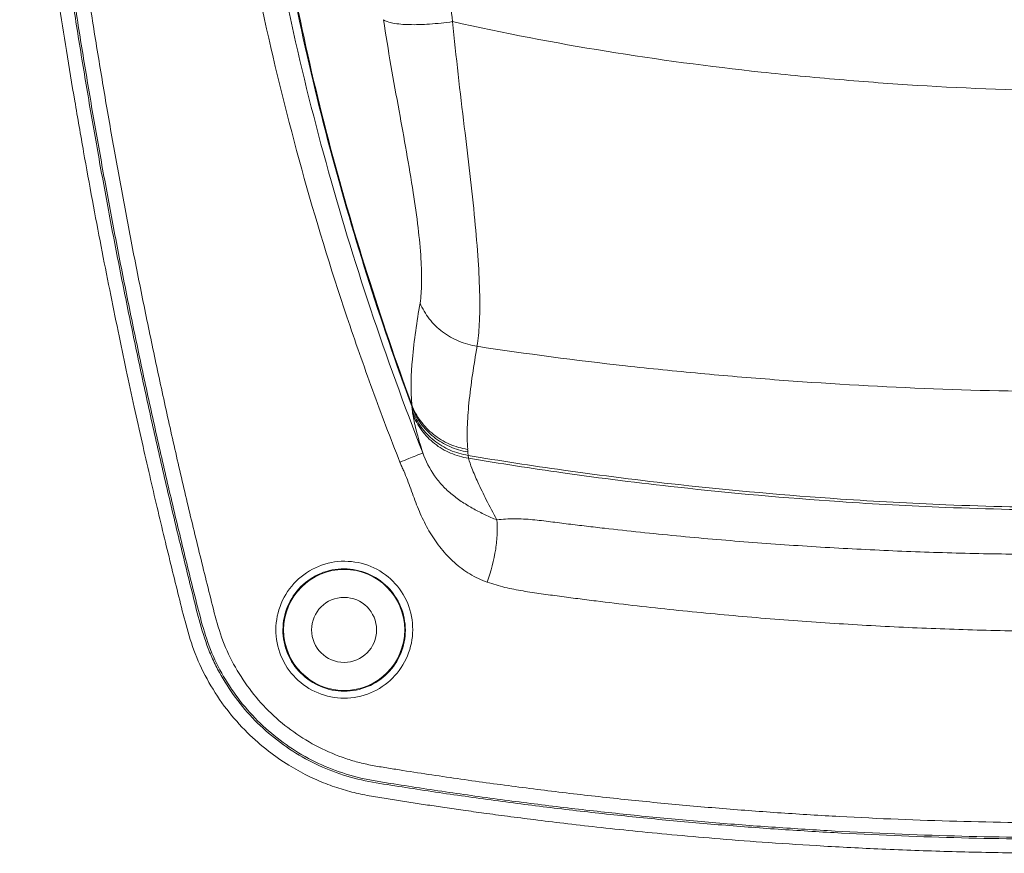
# Model space of a CAD drawing. Extents: x -119 to 563, y 458 to 827.
# Drawn here: x 119 to 127, y 597 to 604 of the extents above; entities that cross this region are included whole.
import ezdxf

# ---------------------------------------------------------------- set-up
doc = ezdxf.new("R2010")
doc.units = 0
doc.header["$MEASUREMENT"] = 0
doc.layers.add('レイヤー 1', color=7, linetype='Continuous', lineweight=0)

msp = doc.modelspace()

# ---------------------------------------------------------------- linework, layer by layer
at = {"layer": 'レイヤー 1', "color": 18, "lineweight": 0, "true_color": 0x000000}
for points, knots in [([(127.6932, 596.5641), (127.5178, 596.5641), (127.3426, 596.5653), (127.1671, 596.5679), (126.9813, 596.5707), (126.7956, 596.5747), (126.6097, 596.5802), (126.4256, 596.5858), (126.2412, 596.5928), (126.0571, 596.6011), (125.8861, 596.6087), (125.7153, 596.6177), (125.5443, 596.6279), (125.3938, 596.6368), (125.243, 596.6466), (125.0925, 596.6574), (124.9595, 596.667), (124.8269, 596.6772), (124.6939, 596.6883), (124.5753, 596.6981), (124.4564, 596.7085), (124.3379, 596.7195), (124.2297, 596.7295), (124.1215, 596.7401), (124.0134, 596.7513), (123.9133, 596.7614), (123.8129, 596.7721), (123.7127, 596.7831), (123.6209, 596.7933), (123.5288, 596.8037), (123.4371, 596.8146), (123.3542, 596.8244), (123.2715, 596.8344), (123.1888, 596.8448), (123.115, 596.8539), (123.0412, 596.8635), (122.9672, 596.8733), (122.9019, 596.8818), (122.8366, 596.8905), (122.7713, 596.8994), (122.7139, 596.9073), (122.6563, 596.9154), (122.5989, 596.9235), (122.5474, 596.9309), (122.4959, 596.9381), (122.4445, 596.9458), (122.3966, 596.9529), (122.3488, 596.9599), (122.3011, 596.9671), (122.2548, 596.9738), (122.2084, 596.9809), (122.1623, 596.9881), (122.1161, 596.9953), (122.0704, 597.0026), (122.0245, 597.0096), (121.9781, 597.0168), (121.932, 597.0238), (121.8856, 597.0315), (121.838, 597.0394), (121.7901, 597.0479), (121.7429, 597.0581), (121.6942, 597.0685), (121.6457, 597.0808), (121.5979, 597.0953), (121.5488, 597.11), (121.5001, 597.1268), (121.4522, 597.1455), (121.4012, 597.1655), (121.3508, 597.1876), (121.3014, 597.2118), (121.2472, 597.2386), (121.194, 597.268), (121.1424, 597.2997), (121.0841, 597.3356), (121.0277, 597.3747), (120.9735, 597.4166), (120.9121, 597.4643), (120.8534, 597.5157), (120.7981, 597.5704), (120.7362, 597.6318), (120.6784, 597.6971), (120.6254, 597.7662), (120.5707, 597.8375), (120.5212, 597.9123), (120.477, 597.9904), (120.4332, 598.0674), (120.3945, 598.1473), (120.3626, 598.2298), (120.3319, 598.3085), (120.3079, 598.3895), (120.2856, 598.471), (120.2641, 598.5488), (120.2447, 598.6269), (120.2254, 598.7051), (120.2058, 598.7845), (120.1863, 598.8637), (120.1667, 598.9433), (120.1463, 599.0265), (120.1259, 599.1093), (120.1059, 599.1925), (120.085, 599.2784), (120.0646, 599.3643), (120.0442, 599.4502), (120.0234, 599.5389), (120.0027, 599.6276), (119.9823, 599.7163), (119.9611, 599.8088), (119.9398, 599.9013), (119.919, 599.994), (119.8971, 600.0916), (119.8751, 600.1892), (119.8539, 600.2871), (119.8311, 600.39), (119.809, 600.4931), (119.7869, 600.596), (119.7637, 600.7045), (119.741, 600.8127), (119.7186, 600.9212), (119.695, 601.0354), (119.6716, 601.1498), (119.6489, 601.2642), (119.6246, 601.385), (119.6008, 601.5058), (119.5774, 601.6268), (119.5528, 601.7546), (119.5285, 601.8828), (119.5047, 602.0108), (119.4796, 602.1463), (119.4549, 602.2822), (119.4307, 602.4179), (119.4058, 602.5582), (119.3814, 602.6988), (119.3576, 602.8396), (119.3335, 602.9803), (119.3101, 603.1213), (119.2874, 603.2623), (119.2653, 603.3988), (119.2438, 603.5356), (119.2227, 603.6723), (119.2032, 603.8001), (119.184, 603.9277), (119.1651, 604.0558), (119.1481, 604.1714), (119.1315, 604.2871), (119.1153, 604.403), (119.1004, 604.5094), (119.0858, 604.6157), (119.0717, 604.722), (119.0583, 604.8224), (119.0454, 604.9229), (119.0326, 605.0233), (119.0201, 605.1216), (119.0075, 605.2198), (118.9952, 605.3181), (118.9826, 605.4171), (118.9701, 605.5167), (118.9607, 605.6162), (118.9514, 605.717), (118.9452, 605.818), (118.9414, 605.919), (118.9373, 606.0183), (118.9354, 606.1176), (118.9331, 606.2169), (118.9305, 606.3142), (118.9276, 606.4115), (118.925, 606.5089), (118.9224, 606.6074), (118.9203, 606.7057), (118.9182, 606.8041), (118.9163, 606.9055), (118.9142, 607.0072), (118.9125, 607.1089), (118.9105, 607.2141), (118.9088, 607.3194), (118.9074, 607.4247), (118.9056, 607.5329), (118.9044, 607.6411), (118.9031, 607.7494), (118.902, 607.8593), (118.901, 607.969), (118.9001, 608.079), (118.8993, 608.1891), (118.8988, 608.2991), (118.8984, 608.4092), (118.898, 608.5179), (118.8978, 608.6266), (118.8978, 608.7353)], [0, 0, 0, 0, 1, 1, 1, 2, 2, 2, 3, 3, 3, 4, 4, 4, 5, 5, 5, 6, 6, 6, 7, 7, 7, 8, 8, 8, 9, 9, 9, 10, 10, 10, 11, 11, 11, 12, 12, 12, 13, 13, 13, 14, 14, 14, 15, 15, 15, 16, 16, 16, 17, 17, 17, 18, 18, 18, 19, 19, 19, 20, 20, 20, 21, 21, 21, 22, 22, 22, 23, 23, 23, 24, 24, 24, 25, 25, 25, 26, 26, 26, 27, 27, 27, 28, 28, 28, 29, 29, 29, 30, 30, 30, 31, 31, 31, 32, 32, 32, 33, 33, 33, 34, 34, 34, 35, 35, 35, 36, 36, 36, 37, 37, 37, 38, 38, 38, 39, 39, 39, 40, 40, 40, 41, 41, 41, 42, 42, 42, 43, 43, 43, 44, 44, 44, 45, 45, 45, 46, 46, 46, 47, 47, 47, 48, 48, 48, 49, 49, 49, 50, 50, 50, 51, 51, 51, 52, 52, 52, 53, 53, 53, 54, 54, 54, 55, 55, 55, 56, 56, 56, 57, 57, 57, 58, 58, 58, 59, 59, 59, 60, 60, 60, 61, 61, 61, 62, 62, 62, 62]), ([(127.6932, 596.6811), (127.3598, 596.6811), (127.0263, 596.6856), (126.6929, 596.6949), (126.3597, 596.7041), (126.0264, 596.7179), (125.6934, 596.7364), (125.5269, 596.7458), (125.3604, 596.756), (125.1941, 596.7674), (125.0278, 596.7789), (124.8615, 596.7917), (124.6954, 596.8055), (124.5293, 596.8193), (124.363, 596.8344), (124.1972, 596.8504), (124.0313, 596.8665), (123.8654, 596.8839), (123.6998, 596.9023), (123.5339, 596.9206), (123.3684, 596.9401), (123.203, 596.961), (123.1203, 596.9712), (123.0373, 596.982), (122.9548, 596.9928), (122.8723, 597.0039), (122.7896, 597.015), (122.7071, 597.0265), (122.6244, 597.0379), (122.5419, 597.0497), (122.4593, 597.0617), (122.3768, 597.0739), (122.2945, 597.0862), (122.212, 597.0987), (122.1295, 597.1113), (122.0472, 597.1241), (121.9649, 597.1372), (121.8826, 597.1504), (121.8001, 597.1638), (121.7191, 597.1834), (121.6381, 597.2032), (121.5585, 597.2289), (121.4811, 597.2599), (121.4037, 597.2908), (121.3284, 597.3269), (121.2559, 597.3682), (121.1111, 597.4509), (120.9776, 597.554), (120.8608, 597.6729), (120.8023, 597.7325), (120.7481, 597.7961), (120.6986, 597.8633), (120.649, 597.9302), (120.6039, 598.0008), (120.5639, 598.074), (120.5437, 598.1106), (120.525, 598.1478), (120.5076, 598.1858), (120.4902, 598.2237), (120.4744, 598.2624), (120.4602, 598.3015), (120.4315, 598.3798), (120.4087, 598.4602), (120.3874, 598.541), (120.366, 598.6216), (120.3462, 598.7024), (120.326, 598.7834), (120.3062, 598.8642), (120.2862, 598.9452), (120.2662, 599.0263), (120.2465, 599.1071), (120.2267, 599.1881), (120.2071, 599.2691), (120.1878, 599.3504), (120.1684, 599.4314), (120.1493, 599.5124), (120.1303, 599.5937), (120.1114, 599.6748), (120.0927, 599.7561), (120.074, 599.8373), (120.0555, 599.9188), (120.037, 600), (120.0004, 600.1627), (119.9645, 600.3253), (119.9292, 600.4885), (119.8941, 600.6514), (119.8596, 600.8145), (119.8258, 600.9778), (119.7922, 601.1411), (119.7593, 601.3047), (119.7271, 601.4682), (119.6948, 601.6319), (119.6636, 601.7957), (119.6327, 601.9594), (119.6021, 602.1234), (119.5723, 602.2873), (119.543, 602.4515), (119.5138, 602.6157), (119.4856, 602.7801), (119.4577, 602.9444), (119.4303, 603.109), (119.4033, 603.2734), (119.3771, 603.438), (119.351, 603.6028), (119.3256, 603.7677), (119.3012, 603.9326), (119.2765, 604.0974), (119.2525, 604.2625), (119.2293, 604.4275), (119.2178, 604.5102), (119.2064, 604.5927), (119.1955, 604.6754), (119.1842, 604.758), (119.1736, 604.8407), (119.1628, 604.9234), (119.1521, 605.006), (119.1417, 605.0889), (119.1311, 605.1714), (119.1204, 605.2541), (119.1098, 605.3368), (119.0996, 605.4195), (119.0896, 605.5023), (119.0802, 605.5852), (119.073, 605.6684), (119.066, 605.7513), (119.0611, 605.8347), (119.0579, 605.918), (119.0545, 606.0014), (119.0526, 606.0845), (119.0505, 606.1679), (119.0486, 606.2513), (119.0462, 606.3346), (119.0439, 606.418)], [0, 0, 0, 0, 1, 1, 1, 2, 2, 2, 3, 3, 3, 4, 4, 4, 5, 5, 5, 6, 6, 6, 7, 7, 7, 8, 8, 8, 9, 9, 9, 10, 10, 10, 11, 11, 11, 12, 12, 12, 13, 13, 13, 14, 14, 14, 15, 15, 15, 16, 16, 16, 17, 17, 17, 18, 18, 18, 19, 19, 19, 20, 20, 20, 21, 21, 21, 22, 22, 22, 23, 23, 23, 24, 24, 24, 25, 25, 25, 26, 26, 26, 27, 27, 27, 28, 28, 28, 29, 29, 29, 30, 30, 30, 31, 31, 31, 32, 32, 32, 33, 33, 33, 34, 34, 34, 35, 35, 35, 36, 36, 36, 37, 37, 37, 38, 38, 38, 39, 39, 39, 40, 40, 40, 41, 41, 41, 42, 42, 42, 43, 43, 43, 44, 44, 44, 44]), ([(127.6932, 596.6952), (127.3611, 596.6952), (127.0289, 596.6996), (126.6969, 596.7087), (126.365, 596.7179), (126.033, 596.7317), (125.7015, 596.75), (125.5356, 596.7591), (125.37, 596.7696), (125.2043, 596.7809), (125.0387, 596.7923), (124.873, 596.8048), (124.7073, 596.8187), (124.5421, 596.8323), (124.3767, 596.8472), (124.2112, 596.8631), (124.046, 596.8791), (123.8807, 596.8963), (123.7157, 596.9146), (123.5507, 596.9329), (123.3859, 596.9522), (123.2211, 596.9729), (123.1386, 596.9831), (123.0563, 596.9937), (122.974, 597.0045), (122.8915, 597.0154), (122.8094, 597.0265), (122.7271, 597.0379), (122.6448, 597.0492), (122.5627, 597.0609), (122.4804, 597.0728), (122.3983, 597.0849), (122.3162, 597.0973), (122.2341, 597.1098), (122.1521, 597.1222), (122.07, 597.1349), (121.9879, 597.1477), (121.9468, 597.1543), (121.9058, 597.1606), (121.865, 597.1679), (121.8242, 597.1751), (121.7833, 597.1828), (121.7429, 597.1921), (121.6619, 597.2108), (121.5824, 597.2357), (121.505, 597.2657), (121.4275, 597.2957), (121.352, 597.3308), (121.2793, 597.3714), (121.1345, 597.452), (121.0003, 597.5534), (120.8831, 597.6706), (120.8242, 597.7295), (120.7696, 597.7924), (120.7198, 597.8586), (120.6699, 597.9249), (120.6245, 597.9947), (120.5839, 598.0674), (120.5435, 598.1399), (120.508, 598.2152), (120.4787, 598.2928), (120.4495, 598.3705), (120.4266, 598.4504), (120.4053, 598.5308), (120.3836, 598.6109), (120.3638, 598.6916), (120.3438, 598.7721), (120.3239, 598.8528), (120.3041, 598.9333), (120.2843, 599.0139), (120.2645, 599.0948), (120.2447, 599.1753), (120.2254, 599.256), (120.2058, 599.3368), (120.1867, 599.4176), (120.1675, 599.4984), (120.1486, 599.5792), (120.1297, 599.66), (120.1112, 599.741), (120.0925, 599.8218), (120.074, 599.9029), (120.0555, 599.9839), (120.0191, 600.1459), (119.9832, 600.308), (119.9481, 600.4702), (119.913, 600.6327), (119.8785, 600.795), (119.8449, 600.9576), (119.8113, 601.1203), (119.7784, 601.283), (119.7463, 601.4459), (119.7142, 601.6087), (119.6829, 601.7721), (119.6523, 601.9352), (119.6215, 602.0985), (119.5917, 602.2618), (119.5626, 602.4251), (119.5334, 602.5887), (119.5051, 602.7524), (119.4775, 602.9162), (119.4498, 603.0799), (119.4228, 603.2437), (119.3967, 603.4076), (119.3707, 603.5718), (119.3454, 603.7357), (119.3208, 603.9001), (119.2961, 604.0643), (119.2721, 604.2287), (119.2491, 604.393), (119.2374, 604.4754), (119.2261, 604.5576), (119.2149, 604.6397), (119.2038, 604.7223), (119.193, 604.8045), (119.1823, 604.8869), (119.1717, 604.9691), (119.1613, 605.0514), (119.1506, 605.1339), (119.1402, 605.2163), (119.1296, 605.2986), (119.1192, 605.3811), (119.109, 605.4633), (119.099, 605.5459), (119.0913, 605.6286), (119.0836, 605.7111), (119.0779, 605.794), (119.0743, 605.877), (119.0705, 605.9599), (119.0686, 606.0431), (119.0664, 606.126), (119.0643, 606.209), (119.0622, 606.2918), (119.0598, 606.375)], [0, 0, 0, 0, 1, 1, 1, 2, 2, 2, 3, 3, 3, 4, 4, 4, 5, 5, 5, 6, 6, 6, 7, 7, 7, 8, 8, 8, 9, 9, 9, 10, 10, 10, 11, 11, 11, 12, 12, 12, 13, 13, 13, 14, 14, 14, 15, 15, 15, 16, 16, 16, 17, 17, 17, 18, 18, 18, 19, 19, 19, 20, 20, 20, 21, 21, 21, 22, 22, 22, 23, 23, 23, 24, 24, 24, 25, 25, 25, 26, 26, 26, 27, 27, 27, 28, 28, 28, 29, 29, 29, 30, 30, 30, 31, 31, 31, 32, 32, 32, 33, 33, 33, 34, 34, 34, 35, 35, 35, 36, 36, 36, 37, 37, 37, 38, 38, 38, 39, 39, 39, 40, 40, 40, 41, 41, 41, 42, 42, 42, 43, 43, 43, 44, 44, 44, 44]), ([(127.6932, 596.8181), (127.3675, 596.8181), (127.0417, 596.8226), (126.7159, 596.8313), (126.3903, 596.8402), (126.0647, 596.8534), (125.7394, 596.8713), (125.5767, 596.88), (125.4142, 596.8898), (125.2517, 596.901), (125.0891, 596.9119), (124.9266, 596.9242), (124.7643, 596.9374), (124.6019, 596.9506), (124.4396, 596.9649), (124.2775, 596.9804), (124.1153, 596.9959), (123.9533, 597.0125), (123.7912, 597.0301), (123.6294, 597.0478), (123.4676, 597.0665), (123.3059, 597.0863), (123.2249, 597.0963), (123.1441, 597.1063), (123.0635, 597.1169), (122.9827, 597.1273), (122.9019, 597.1382), (122.8211, 597.1492), (122.7405, 597.1601), (122.6599, 597.1715), (122.5793, 597.183), (122.4985, 597.1945), (122.4179, 597.2065), (122.3373, 597.2184), (122.2569, 597.2304), (122.1765, 597.243), (122.0959, 597.2555), (122.0557, 597.2617), (122.0153, 597.2681), (121.9751, 597.2744), (121.9349, 597.2809), (121.8948, 597.2874), (121.8546, 597.2946), (121.8146, 597.3021), (121.7748, 597.3106), (121.7353, 597.3206), (121.6959, 597.3306), (121.6568, 597.3423), (121.6181, 597.3553), (121.5409, 597.3814), (121.4656, 597.4131), (121.3931, 597.4501), (121.3204, 597.4872), (121.2506, 597.5294), (121.184, 597.5764), (121.1177, 597.6239), (121.0548, 597.6758), (120.9958, 597.7321), (120.9369, 597.7885), (120.8823, 597.8493), (120.8325, 597.9135), (120.7826, 597.9779), (120.7375, 598.046), (120.6973, 598.1168), (120.6571, 598.1878), (120.622, 598.2616), (120.5933, 598.3377), (120.5648, 598.4139), (120.5427, 598.4926), (120.5218, 598.5714), (120.5012, 598.6502), (120.4814, 598.7293), (120.4621, 598.8084), (120.4425, 598.8872), (120.423, 598.9666), (120.4036, 599.0455), (120.384, 599.1246), (120.3649, 599.2037), (120.3458, 599.283), (120.3266, 599.3621), (120.3079, 599.4414), (120.2892, 599.5205), (120.2705, 599.6001), (120.252, 599.6794), (120.2337, 599.7587), (120.2152, 599.838), (120.1973, 599.9174), (120.1793, 599.9969), (120.1433, 600.1557), (120.108, 600.3148), (120.0736, 600.4739), (120.0389, 600.6331), (120.0053, 600.7924), (119.9721, 600.9519), (119.9392, 601.1114), (119.9068, 601.2711), (119.8751, 601.4311), (119.8435, 601.5907), (119.8126, 601.7506), (119.7824, 601.9108), (119.7522, 602.071), (119.7229, 602.2313), (119.694, 602.3914), (119.6653, 602.5517), (119.6374, 602.7123), (119.61, 602.8728), (119.5828, 603.0336), (119.5562, 603.1942), (119.5302, 603.3551), (119.5045, 603.5159), (119.4794, 603.6769), (119.4549, 603.8379), (119.4307, 603.9991), (119.4071, 604.1601), (119.3839, 604.3214), (119.361, 604.4826), (119.3386, 604.6441), (119.3176, 604.8057), (119.2963, 604.9671), (119.2761, 605.1289), (119.2553, 605.2903), (119.2448, 605.3711), (119.2344, 605.4519), (119.2253, 605.5327), (119.2163, 605.6138), (119.2089, 605.695), (119.2036, 605.7763), (119.1983, 605.8575), (119.1953, 605.9389), (119.1927, 606.0204), (119.1904, 606.1018), (119.1887, 606.1833), (119.1866, 606.2645)], [0, 0, 0, 0, 1, 1, 1, 2, 2, 2, 3, 3, 3, 4, 4, 4, 5, 5, 5, 6, 6, 6, 7, 7, 7, 8, 8, 8, 9, 9, 9, 10, 10, 10, 11, 11, 11, 12, 12, 12, 13, 13, 13, 14, 14, 14, 15, 15, 15, 16, 16, 16, 17, 17, 17, 18, 18, 18, 19, 19, 19, 20, 20, 20, 21, 21, 21, 22, 22, 22, 23, 23, 23, 24, 24, 24, 25, 25, 25, 26, 26, 26, 27, 27, 27, 28, 28, 28, 29, 29, 29, 30, 30, 30, 31, 31, 31, 32, 32, 32, 33, 33, 33, 34, 34, 34, 35, 35, 35, 36, 36, 36, 37, 37, 37, 38, 38, 38, 39, 39, 39, 40, 40, 40, 41, 41, 41, 42, 42, 42, 43, 43, 43, 44, 44, 44, 44]), ([(122.0702, 599.8282), (121.9909, 600.0276), (121.9152, 600.2288), (121.8416, 600.4306), (121.7683, 600.6326), (121.697, 600.8352), (121.6285, 601.0388), (121.4916, 601.446), (121.3659, 601.8571), (121.2511, 602.2711), (121.1365, 602.6854), (121.0329, 603.1024), (120.941, 603.5222), (120.8492, 603.9419), (120.7692, 604.3645), (120.7014, 604.7887)], [0, 0, 0, 0, 1, 1, 1, 2, 2, 2, 3, 3, 3, 4, 4, 4, 5, 5, 5, 5]), ([(122.2612, 599.9051), (122.1054, 600.3012), (121.9601, 600.7017), (121.8255, 601.1057), (121.6909, 601.5096), (121.5669, 601.917), (121.4538, 602.3277), (121.3404, 602.7381), (121.2383, 603.1517), (121.1478, 603.5677), (121.0572, 603.9839), (120.9781, 604.4023), (120.9107, 604.8228)], [0, 0, 0, 0, 1, 1, 1, 2, 2, 2, 3, 3, 3, 4, 4, 4, 4]), ([(122.1712, 600.2851), (122.0375, 600.6496), (121.912, 601.0171), (121.7951, 601.3875), (121.6777, 601.7586), (121.5688, 602.1327), (121.4697, 602.5091), (121.3704, 602.8863), (121.2808, 603.2663), (121.2045, 603.6489), (121.1279, 604.0319), (121.0644, 604.4176), (121.0146, 604.8049)], [0, 0, 0, 0, 1, 1, 1, 2, 2, 2, 3, 3, 3, 4, 4, 4, 4]), ([(122.1692, 600.3061), (122.0368, 600.6687), (121.9123, 601.0342), (121.7965, 601.4026), (121.6801, 601.7719), (121.5721, 602.1439), (121.4739, 602.5183), (121.3754, 602.8937), (121.2867, 603.2718), (121.2112, 603.6527), (121.1355, 604.0337), (121.0732, 604.4174), (121.0247, 604.8029)], [0, 0, 0, 0, 1, 1, 1, 2, 2, 2, 3, 3, 3, 4, 4, 4, 4]), ([(122.4272, 604.6491), (122.4268, 604.4571), (122.4334, 604.2649), (122.4474, 604.0732), (122.4615, 603.8827), (122.4825, 603.6924), (122.5104, 603.5031)], [0, 0, 0, 0, 1, 1, 1, 2, 2, 2, 2]), ([(122.5102, 603.5031), (122.4462, 603.494), (122.3818, 603.487), (122.3174, 603.4825), (122.2602, 603.4787), (122.2027, 603.4767), (122.1453, 603.4782), (122.1007, 603.4793), (122.056, 603.4823), (122.0122, 603.4908), (121.9963, 603.4937), (121.9805, 603.4976), (121.9652, 603.5029), (121.9537, 603.5069), (121.9427, 603.5118), (121.9329, 603.5186)], [0, 0, 0, 0, 1, 1, 1, 2, 2, 2, 3, 3, 3, 4, 4, 4, 5, 5, 5, 5]), ([(121.9332, 603.5191), (121.9719, 603.2647), (122.0174, 603.0113), (122.0634, 602.7582), (122.1046, 602.5313), (122.1463, 602.3046), (122.1814, 602.0769), (122.1965, 601.9786), (122.2105, 601.88), (122.222, 601.7813), (122.2322, 601.6962), (122.2405, 601.6107), (122.2458, 601.5252), (122.2503, 601.455), (122.2526, 601.3849), (122.2514, 601.3145), (122.2501, 601.2611), (122.2469, 601.2076), (122.238, 601.155)], [0, 0, 0, 0, 1, 1, 1, 2, 2, 2, 3, 3, 3, 4, 4, 4, 5, 5, 5, 6, 6, 6, 6]), ([(122.5102, 603.5031), (122.5381, 603.2099), (122.5725, 602.9174), (122.6076, 602.6248), (122.6387, 602.3656), (122.6704, 602.1062), (122.6955, 601.8461), (122.7061, 601.7345), (122.7157, 601.6224), (122.7231, 601.5101), (122.7295, 601.4131), (122.7342, 601.3157), (122.7361, 601.2185), (122.7376, 601.1384), (122.7371, 601.058), (122.7329, 600.9778), (122.7297, 600.9159), (122.7242, 600.8543), (122.7135, 600.7934)], [0, 0, 0, 0, 1, 1, 1, 2, 2, 2, 3, 3, 3, 4, 4, 4, 5, 5, 5, 6, 6, 6, 6]), ([(122.5102, 603.5031), (122.9347, 603.4081), (123.3624, 603.326), (123.7917, 603.2562), (124.2213, 603.1865), (124.653, 603.1291), (125.0857, 603.0822), (125.302, 603.0587), (125.5189, 603.0378), (125.7358, 603.0196), (125.9527, 603.001), (126.1698, 602.9849), (126.3872, 602.9715), (126.8218, 602.9445), (127.2574, 602.9285), (127.6927, 602.9272)], [0, 0, 0, 0, 1, 1, 1, 2, 2, 2, 3, 3, 3, 4, 4, 4, 5, 5, 5, 5]), ([(122.2382, 601.1551), (122.2123, 601.0001), (122.1887, 600.8446), (122.1744, 600.6877), (122.163, 600.5609), (122.1578, 600.4331), (122.1693, 600.3068)], [0, 0, 0, 0, 1, 1, 1, 2, 2, 2, 2]), ([(122.7142, 600.7942), (122.6621, 600.802), (122.6109, 600.8163), (122.562, 600.8366), (122.5137, 600.8571), (122.4678, 600.8832), (122.4261, 600.9151), (122.3848, 600.9464), (122.3476, 600.9829), (122.3157, 601.0238), (122.2842, 601.064), (122.2581, 601.1084), (122.2385, 601.1552)], [0, 0, 0, 0, 1, 1, 1, 2, 2, 2, 3, 3, 3, 4, 4, 4, 4]), ([(122.7142, 600.7942), (122.687, 600.6366), (122.6619, 600.4785), (122.6464, 600.3192), (122.6396, 600.2516), (122.6347, 600.1838), (122.6326, 600.116), (122.6309, 600.0554), (122.6315, 599.9948), (122.636, 599.9346)], [0, 0, 0, 0, 1, 1, 1, 2, 2, 2, 3, 3, 3, 3]), ([(122.7142, 600.7942), (123.1259, 600.7316), (123.5389, 600.6772), (123.9529, 600.6313), (124.1599, 600.6082), (124.367, 600.5872), (124.5745, 600.5681), (124.7819, 600.5489), (124.9894, 600.5315), (125.197, 600.5158), (125.6123, 600.4843), (126.0281, 600.4601), (126.4444, 600.4428), (126.8604, 600.4258), (127.277, 600.416), (127.6934, 600.4158)], [0, 0, 0, 0, 1, 1, 1, 2, 2, 2, 3, 3, 3, 4, 4, 4, 5, 5, 5, 5]), ([(122.6352, 599.9341), (122.5834, 599.9422), (122.5325, 599.9571), (122.4845, 599.9781), (122.4364, 599.9992), (122.3913, 600.0264), (122.3505, 600.0589), (122.3101, 600.0915), (122.2737, 600.1291), (122.2429, 600.171), (122.2123, 600.2127), (122.1874, 600.2584), (122.1689, 600.3064)], [0, 0, 0, 0, 1, 1, 1, 2, 2, 2, 3, 3, 3, 4, 4, 4, 4]), ([(122.6372, 599.9131), (122.5856, 599.9212), (122.5347, 599.9361), (122.4865, 599.9573), (122.4386, 599.9782), (122.3935, 600.0054), (122.3529, 600.0379), (122.3123, 600.0705), (122.2759, 600.1081), (122.2453, 600.15), (122.2147, 600.1917), (122.1898, 600.2374), (122.1713, 600.2854)], [0, 0, 0, 0, 1, 1, 1, 2, 2, 2, 3, 3, 3, 4, 4, 4, 4]), ([(122.6392, 599.8841), (122.5878, 599.8922), (122.5369, 599.9071), (122.4889, 599.9283), (122.4413, 599.9494), (122.3962, 599.9764), (122.3556, 600.0089), (122.3151, 600.0415), (122.2788, 600.0791), (122.2482, 600.1208), (122.2178, 600.1624), (122.1927, 600.2082), (122.1742, 600.2563)], [0, 0, 0, 0, 1, 1, 1, 2, 2, 2, 3, 3, 3, 4, 4, 4, 4]), ([(122.1742, 600.2561), (122.1744, 600.2538), (122.1747, 600.2514), (122.1749, 600.2491), (122.1759, 600.2417), (122.177, 600.234), (122.1781, 600.2265)], [0, 0, 0, 0, 1, 1, 1, 2, 2, 2, 2]), ([(122.6432, 599.8601), (122.5918, 599.868), (122.5409, 599.8824), (122.4929, 599.9033), (122.4453, 599.9237), (122.4002, 599.9505), (122.3596, 599.9826), (122.3189, 600.0145), (122.2828, 600.0517), (122.2519, 600.093), (122.2215, 600.1342), (122.1964, 600.1793), (122.1779, 600.227)], [0, 0, 0, 0, 1, 1, 1, 2, 2, 2, 3, 3, 3, 4, 4, 4, 4]), ([(122.1782, 600.2271), (122.181, 600.208), (122.1848, 600.1888), (122.1889, 600.1699), (122.1942, 600.1452), (122.2001, 600.1208), (122.2063, 600.0963), (122.2227, 600.0323), (122.2412, 599.9687), (122.261, 599.9054)], [0, 0, 0, 0, 1, 1, 1, 2, 2, 2, 3, 3, 3, 3]), ([(122.2612, 599.9051), (122.2595, 599.9043), (122.2578, 599.9034), (122.2561, 599.9027), (122.2523, 599.901), (122.2483, 599.8996), (122.2444, 599.8979), (122.2387, 599.8953), (122.2327, 599.893), (122.2268, 599.8907), (122.2191, 599.8874), (122.2115, 599.8842), (122.2036, 599.8813), (122.1836, 599.8732), (122.1636, 599.8651), (122.1434, 599.857), (122.1194, 599.8474), (122.0951, 599.8379), (122.0709, 599.8285)], [0, 0, 0, 0, 1, 1, 1, 2, 2, 2, 3, 3, 3, 4, 4, 4, 5, 5, 5, 6, 6, 6, 6]), ([(122.8792, 599.3461), (122.8463, 599.359), (122.8137, 599.3733), (122.7818, 599.3886), (122.7495, 599.4039), (122.7176, 599.4203), (122.6863, 599.4375), (122.6547, 599.4549), (122.6236, 599.4735), (122.5936, 599.4933), (122.5634, 599.513), (122.5341, 599.5338), (122.5062, 599.5566), (122.4784, 599.5794), (122.452, 599.6038), (122.4273, 599.63), (122.4029, 599.6561), (122.3801, 599.6842), (122.3597, 599.7138), (122.3189, 599.7727), (122.2866, 599.8377), (122.261, 599.9045)], [0, 0, 0, 0, 1, 1, 1, 2, 2, 2, 3, 3, 3, 4, 4, 4, 5, 5, 5, 6, 6, 6, 7, 7, 7, 7]), ([(122.7992, 598.8261), (122.7488, 598.844), (122.7001, 598.8669), (122.6542, 598.8946), (122.6083, 598.9222), (122.5651, 598.9543), (122.5251, 598.9901), (122.4851, 599.0254), (122.4484, 599.0647), (122.4148, 599.1062), (122.3812, 599.1479), (122.3505, 599.1919), (122.3229, 599.2378), (122.2955, 599.2837), (122.2708, 599.3314), (122.2487, 599.3801), (122.2266, 599.4288), (122.2068, 599.4787), (122.1881, 599.529), (122.1787, 599.5538), (122.1696, 599.5791), (122.1606, 599.6042), (122.1515, 599.6295), (122.1426, 599.6546), (122.1328, 599.6797), (122.1232, 599.7048), (122.113, 599.7297), (122.1021, 599.7541), (122.0968, 599.7663), (122.0911, 599.7786), (122.0858, 599.7907), (122.0805, 599.8031), (122.0754, 599.8154), (122.0705, 599.8279)], [0, 0, 0, 0, 1, 1, 1, 2, 2, 2, 3, 3, 3, 4, 4, 4, 5, 5, 5, 6, 6, 6, 7, 7, 7, 8, 8, 8, 9, 9, 9, 10, 10, 10, 11, 11, 11, 11]), ([(122.6392, 599.8841), (122.6394, 599.8822), (122.6397, 599.8803), (122.6401, 599.8783), (122.6409, 599.8722), (122.642, 599.866), (122.6433, 599.8598)], [0, 0, 0, 0, 1, 1, 1, 2, 2, 2, 2]), ([(127.6932, 599.4482), (127.3377, 599.45), (126.9821, 599.4579), (126.6265, 599.4721), (126.3329, 599.4839), (126.039, 599.5002), (125.7455, 599.52), (125.2953, 599.5508), (124.8458, 599.5908), (124.3971, 599.6402), (124.0758, 599.6754), (123.7548, 599.7157), (123.4348, 599.761), (123.1692, 599.7984), (122.904, 599.8394), (122.6397, 599.8835)], [0, 0, 0, 0, 1, 1, 1, 2, 2, 2, 3, 3, 3, 4, 4, 4, 5, 5, 5, 5]), ([(122.6432, 599.8601), (122.65, 599.8318), (122.66, 599.8044), (122.6707, 599.7774), (122.6862, 599.7376), (122.703, 599.6987), (122.7206, 599.66), (122.7432, 599.6111), (122.767, 599.5626), (122.7912, 599.5143), (122.8197, 599.458), (122.8489, 599.4023), (122.8789, 599.3468)], [0, 0, 0, 0, 1, 1, 1, 2, 2, 2, 3, 3, 3, 4, 4, 4, 4]), ([(127.6932, 599.4261), (127.3362, 599.428), (126.9791, 599.4359), (126.6221, 599.4503), (126.3274, 599.462), (126.0326, 599.4782), (125.7383, 599.4982), (125.2875, 599.529), (124.8373, 599.569), (124.3881, 599.6186), (124.0679, 599.6538), (123.7483, 599.6938), (123.4291, 599.7389), (123.1668, 599.7761), (122.9051, 599.8163), (122.6437, 599.8601)], [0, 0, 0, 0, 1, 1, 1, 2, 2, 2, 3, 3, 3, 4, 4, 4, 5, 5, 5, 5]), ([(122.8792, 599.3461), (122.883, 599.3078), (122.8837, 599.2695), (122.882, 599.231), (122.8803, 599.1881), (122.8758, 599.1453), (122.8694, 599.1028), (122.855, 599.0088), (122.8305, 598.9161), (122.7995, 598.8261)], [0, 0, 0, 0, 1, 1, 1, 2, 2, 2, 3, 3, 3, 3]), ([(127.6932, 599.0572), (127.4921, 599.0569), (127.2907, 599.0582), (127.0895, 599.0614), (126.8881, 599.0645), (126.6869, 599.0695), (126.4858, 599.0763), (126.2844, 599.0831), (126.0834, 599.0918), (125.8823, 599.1022), (125.6815, 599.1126), (125.4803, 599.1247), (125.2796, 599.1386), (125.0788, 599.1524), (124.8781, 599.1679), (124.6776, 599.1853), (124.5774, 599.1941), (124.477, 599.2032), (124.3769, 599.213), (124.2767, 599.2226), (124.1766, 599.2326), (124.0764, 599.2432), (123.9762, 599.2536), (123.8763, 599.2645), (123.7763, 599.276), (123.7264, 599.2817), (123.6764, 599.2874), (123.6264, 599.2934), (123.5764, 599.2993), (123.5265, 599.3053), (123.4765, 599.3115), (123.4265, 599.3177), (123.3765, 599.324), (123.3268, 599.3304), (123.2768, 599.3366), (123.2268, 599.3429), (123.1768, 599.3474), (123.1269, 599.3521), (123.0769, 599.3551), (123.0267, 599.3551), (123.0021, 599.3551), (122.9772, 599.3542), (122.9525, 599.3531), (122.928, 599.3517), (122.9036, 599.3498), (122.8793, 599.3468)], [0, 0, 0, 0, 1, 1, 1, 2, 2, 2, 3, 3, 3, 4, 4, 4, 5, 5, 5, 6, 6, 6, 7, 7, 7, 8, 8, 8, 9, 9, 9, 10, 10, 10, 11, 11, 11, 12, 12, 12, 13, 13, 13, 14, 14, 14, 15, 15, 15, 15]), ([(121.6092, 599.0011), (121.535, 599.0009), (121.46, 598.986), (121.3908, 598.9575), (121.3215, 598.929), (121.2581, 598.8869), (121.205, 598.8341), (121.152, 598.7816), (121.1093, 598.7183), (121.0801, 598.6494), (121.0512, 598.5805), (121.0359, 598.5056), (121.0355, 598.4309), (121.0351, 598.3561), (121.0495, 598.281), (121.078, 598.2119), (121.1063, 598.1426), (121.1486, 598.079), (121.2016, 598.0261), (121.2543, 597.9731), (121.3175, 597.9306), (121.387, 597.9021), (121.4561, 597.8734), (121.5314, 597.8585), (121.6056, 597.8587)], [0, 0, 0, 0, 1, 1, 1, 2, 2, 2, 3, 3, 3, 4, 4, 4, 5, 5, 5, 6, 6, 6, 7, 7, 7, 8, 8, 8, 8]), ([(121.6062, 597.8581), (121.6807, 597.8581), (121.7557, 597.8734), (121.8248, 597.9023), (121.894, 597.9311), (121.9569, 597.9735), (122.0096, 598.0265), (122.0624, 598.0795), (122.1045, 598.1426), (122.1332, 598.2118), (122.1617, 598.2807), (122.1768, 598.3551), (122.177, 598.4297), (122.1774, 598.5044), (122.1632, 598.579), (122.1351, 598.6481), (122.107, 598.7172), (122.0651, 598.7808), (122.0126, 598.8338), (121.9601, 598.8867), (121.8969, 598.9292), (121.8278, 598.9577), (121.7587, 598.986), (121.6838, 599.0005), (121.6098, 599.0005)], [0, 0, 0, 0, 1, 1, 1, 2, 2, 2, 3, 3, 3, 4, 4, 4, 5, 5, 5, 6, 6, 6, 7, 7, 7, 8, 8, 8, 8]), ([(121.6052, 598.9381), (121.5389, 598.9381), (121.4719, 598.9249), (121.41, 598.8996), (121.3481, 598.8741), (121.2916, 598.8363), (121.2441, 598.7893), (121.1969, 598.742), (121.1589, 598.6853), (121.1334, 598.6236), (121.1076, 598.5617), (121.0942, 598.495), (121.0942, 598.4281), (121.0942, 598.3612), (121.1074, 598.2942), (121.1329, 598.2323), (121.1587, 598.1706), (121.1965, 598.1139), (121.2437, 598.0664), (121.2911, 598.0192), (121.3477, 597.9812), (121.4096, 597.9557), (121.4717, 597.9301), (121.5389, 597.9167), (121.6052, 597.9167)], [0, 0, 0, 0, 1, 1, 1, 2, 2, 2, 3, 3, 3, 4, 4, 4, 5, 5, 5, 6, 6, 6, 7, 7, 7, 8, 8, 8, 8]), ([(121.1002, 598.4281), (121.1002, 598.7071), (121.3263, 598.9331), (121.6053, 598.9331), (121.8841, 598.9331), (122.1103, 598.7071), (122.1103, 598.4281), (122.1103, 598.1491), (121.8841, 597.9231), (121.6053, 597.9231), (121.3263, 597.9231), (121.1002, 598.1491), (121.1002, 598.4281)], [0, 0, 0, 0, 1, 1, 1, 2, 2, 2, 3, 3, 3, 4, 4, 4, 4]), ([(121.6052, 597.9161), (121.6718, 597.9161), (121.739, 597.9295), (121.8009, 597.9552), (121.8628, 597.9809), (121.9195, 598.0188), (121.9668, 598.0662), (122.0138, 598.1134), (122.0516, 598.1702), (122.0771, 598.2318), (122.1024, 598.2935), (122.1156, 598.3603), (122.1156, 598.4271), (122.1154, 598.4939), (122.1022, 598.5606), (122.0765, 598.6221), (122.051, 598.6837), (122.0129, 598.7406), (121.9659, 598.7878), (121.9187, 598.835), (121.8621, 598.8728), (121.8002, 598.8985), (121.7384, 598.9239), (121.6716, 598.9372), (121.6052, 598.9375)], [0, 0, 0, 0, 1, 1, 1, 2, 2, 2, 3, 3, 3, 4, 4, 4, 5, 5, 5, 6, 6, 6, 7, 7, 7, 8, 8, 8, 8]), ([(127.6932, 598.4142), (127.4882, 598.4149), (127.2832, 598.4175), (127.0785, 598.4222), (126.8735, 598.4267), (126.6687, 598.4331), (126.4639, 598.4416), (126.2591, 598.45), (126.0543, 598.4605), (125.8497, 598.4728), (125.6451, 598.485), (125.4406, 598.499), (125.2362, 598.5149), (125.0319, 598.5309), (124.8277, 598.5485), (124.6235, 598.5683), (124.5217, 598.5781), (124.4196, 598.5885), (124.3177, 598.5993), (124.2159, 598.61), (124.1138, 598.6212), (124.0122, 598.633), (123.9103, 598.6446), (123.8084, 598.657), (123.7068, 598.6695), (123.656, 598.6759), (123.6051, 598.6823), (123.5543, 598.6889), (123.5035, 598.6955), (123.4527, 598.7021), (123.4018, 598.7089), (123.3512, 598.7157), (123.3004, 598.7227), (123.2496, 598.7297), (123.199, 598.7369), (123.1481, 598.7442), (123.0975, 598.7527), (123.0471, 598.7612), (122.9967, 598.771), (122.947, 598.7831), (122.8972, 598.7952), (122.8479, 598.8097), (122.7996, 598.8267)], [0, 0, 0, 0, 1, 1, 1, 2, 2, 2, 3, 3, 3, 4, 4, 4, 5, 5, 5, 6, 6, 6, 7, 7, 7, 8, 8, 8, 9, 9, 9, 10, 10, 10, 11, 11, 11, 12, 12, 12, 13, 13, 13, 14, 14, 14, 14]), ([(121.3332, 598.4281), (121.3332, 598.578), (121.4547, 598.6992), (121.6044, 598.6992), (121.7543, 598.6992), (121.8757, 598.578), (121.8757, 598.4281), (121.8757, 598.2782), (121.7543, 598.157), (121.6044, 598.157), (121.4547, 598.157), (121.3332, 598.2782), (121.3332, 598.4281)], [0, 0, 0, 0, 1, 1, 1, 2, 2, 2, 3, 3, 3, 4, 4, 4, 4])]:
    msp.add_open_spline(points, degree=3, knots=knots, dxfattribs=at)
for points in [[(122.1692, 600.3061), (122.1699, 600.2991), (122.1707, 600.2921), (122.1714, 600.2848)], [(122.1742, 600.2561), (122.1732, 600.2657), (122.1721, 600.2755), (122.171, 600.2852)], [(122.6352, 599.9341), (122.6357, 599.9271), (122.6363, 599.9201), (122.6369, 599.9128)], [(122.6392, 599.8841), (122.6386, 599.8936), (122.6377, 599.9032), (122.6369, 599.913)]]:
    msp.add_open_spline(points, degree=3, dxfattribs=at)

doc.saveas('drawing.dxf')
